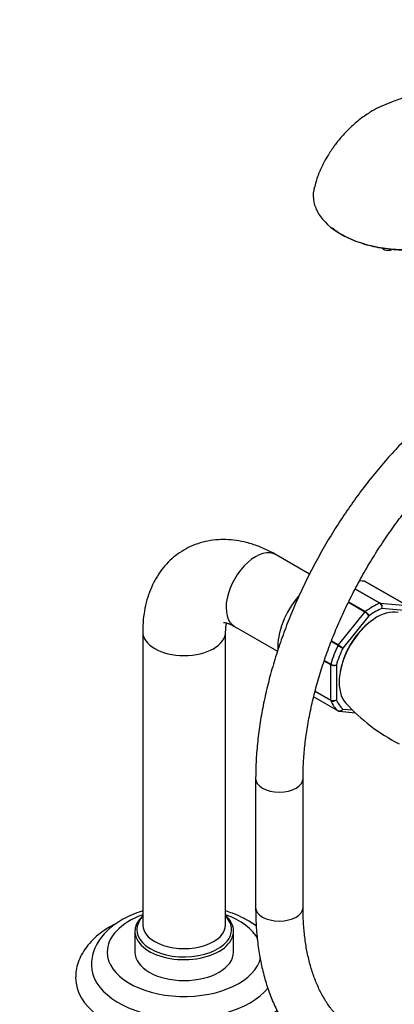
# Paper-space layout 'Layout1' of a CAD drawing. Units: millimetres. Extents: x 0 to 1065, y 0 to 1475.
# Drawn here: x 683 to 778, y 125 to 375 of the extents above; entities that cross this region are included whole.
import ezdxf
from ezdxf import colors
from ezdxf.entities.mleader import LeaderData, LeaderLine
from ezdxf.math import Vec2, Vec3

# ---------------------------------------------------------------- set-up
doc = ezdxf.new("R2010")
doc.units = ezdxf.units.MM
doc.layers.add('DV6_Défaut', color=7, linetype='Continuous')
doc.layers.add('Défaut', color=7, linetype='Continuous')

# ---------------------------------------------------------------- blocks, each defined once
blk = doc.blocks.new('_DOT')
at = {"color": 0}
blk.add_line((0, 0), (-1, 0), dxfattribs=at)
at = {"color": 0, "const_width": 0.333}
blk.add_lwpolyline([(-0.1665, 0, 1), (0.1665, 0, 1)], format="xyb", close=True, dxfattribs=at)
blk = doc.blocks.new('SE5')
at = {"layer": 'DV6_Défaut', "color": 7, "linetype": 'Continuous'}
for p, q in [((756.82, 233.95), (748.36, 238.83)), ((770.86, 232.09), (769.47, 232.21)), ((770.59, 232.17), (769.5, 232.27)), ((774.63, 226.54), (768.38, 230.15)), ((768.42, 230.22), (774.75, 226.56)), ((781.46, 225.96), (770.86, 232.09)), ((781.54, 225.94), (770.93, 232.06)), ((770.86, 224.31), (766.65, 226.74)), ((766.72, 226.88), (770.98, 224.43)), ((774.75, 226.56), (781.46, 225.96)), ((781.76, 224.65), (775.16, 225.24)), ((764.15, 215.97), (770.86, 224.31)), ((771.86, 223.33), (765.27, 215.12)), ((737.86, 220.65), (748.7, 214.38)), ((714.58, 219.33), (714.58, 145.03)), ((735.58, 145.03), (735.58, 219.33)), ((764.05, 215.81), (762.32, 216.81)), ((762.39, 216.98), (764.15, 215.97)), ((762.2, 210.94), (760.54, 211.9)), ((760.59, 212.04), (762.22, 211.1)), ((762.2, 202), (762.2, 210.94)), ((763.61, 210.87), (763.61, 202.07)), ((757.89, 202.82), (764.05, 199.26)), ((757.89, 202.82), (764.07, 199.25)), ((762.22, 201.87), (758.23, 204.17)), ((758.25, 204.27), (762.2, 202)), ((764.42, 199.14), (768.41, 198.78)), ((765.27, 199.72), (767.68, 199.51)), ((743.17, 182.08), (743.17, 149.42)), ((755.17, 149.42), (755.17, 182.08)), ((712.58, 143.39), (712.58, 138.09)), ((737.58, 138.09), (737.58, 143.39))]:
    blk.add_line(p, q, dxfattribs=at)
for centre, radius, start, end in [((770.61, 231.65), 0.507, 51.5375, 93.7738), ((773.9, 225.48), 1.29, 348.9856, 55.1927), ((774.08, 225.63), 1.15, 340.2363, 54.1576), ((769.38, 221.79), 2.92, 31.7638, 59.5589), ((769.91, 222.67), 2.06, 18.7408, 58.8891), ((802.69, 282.35), 76.94, 239.8542, 240.8941), ((761.21, 210.9), 5.86, 46.17, 59.8724), ((762.99, 212.44), 1.69, 242.2314, 291.6836), ((763.25, 212.97), 2.14, 241.2444, 279.775), ((762.84, 203.28), 1.44, 243.5271, 302.5578), ((762.76, 203.01), 1.27, 244.7762, 312.0879), ((801.38, 233.57), 47.95, 222.4732, 242.8408), ((735, 133.98), 13.59, 51.5488, 64.4372)]:
    blk.add_arc(centre, radius, start, end, dxfattribs=at)
for centre, major_axis, start_param, end_param in [((776.63, 316.89), (-1.5, 0), 0.159517, 2.296631), ((743.11, 229.74), (5.25, 9.09), 0, 3.141593), ((770.68, 231.63), (-0.25, -0.433), 3.141593, 3.403392), ((758.31, 220.96), (6.75, 11.69), 1.247301, 2.421922), ((773.87, 211.98), (-6.75, -11.69), 3.322192, 6.102723), ((772.81, 212.59), (8, 13.86), 0.62297, 0.947827), ((773.51, 212.18), (7.5, 12.99), 0.629007, 0.941789), ((774.58, 226.11), (0.25, 0.433), 0.261799, 0.62297), ((771.03, 224.06), (0.25, 0.433), 0.947827, 1.308997), ((773.51, 212.18), (-6.45, -11.17), 4.140452, 5.284326), ((725.08, 219.33), (10.5, 0), 3.14185, 6.2777), ((772.81, 212.59), (-8, -13.86), 4.81176, 5.136617), ((773.51, 212.18), (-7.5, -12.99), 4.817798, 5.130579), ((764.32, 215.71), (0.25, 0.433), 1.308997, 1.670167), ((762.55, 211.15), (-0.25, -0.433), 5.136617, 5.497787), ((762.55, 202.2), (-0.25, -0.433), 5.497787, 5.858958), ((772.81, 212.59), (-8, -13.86), 5.858958, 6.183814), ((773.51, 212.18), (-7.5, -12.99), 5.864995, 6.177777), ((764.32, 199.68), (0.25, 0.433), 3.042222, 3.141593), ((749.17, 182.08), (6, 0), 3.14206, 6.283005), ((725.08, 138.09), (-19.5, 0), 5.280999, 6.283185), ((725.08, 143.39), (12.5, 0), 2.56808, 6.283185), ((725.08, 138.09), (-19.5, 0), 3.432856, 4.143779), ((725.08, 143.39), (12.5, 0), 0, 0.573513), ((749.17, 149.42), (6, 0), 3.141593, 6.283185), ((725.08, 143.8), (12, 0), 2.636232, 3.632842), ((725.08, 145.03), (-10.5, 0), 0, 3.141593), ((725.08, 143.8), (12, 0), 0, 0.505361), ((725.08, 143.8), (12, 0), 5.841293, 6.283185), ((725.08, 143.8), (12, 0), 3.632842, 5.841293), ((725.08, 138.09), (-19.5, 0), 0, 3.022043), ((725.08, 138.09), (12.5, 0), 3.141593, 6.283185), ((725.08, 134.82), (-23.5, 0), 0.003061, 2.701372), ((725.08, 131.56), (-27.5, 0), 6.274929, 6.283185), ((725.08, 131.56), (-27.5, 0), 0, 2.600452)]:
    blk.add_ellipse(centre, major_axis=major_axis, ratio=0.57735, start_param=start_param, end_param=end_param, dxfattribs=at)
for points, knots in [([(801.94, 361.19), (799.97, 360.67), (796.89, 359.87), (792.04, 358.47), (787.95, 357.2), (784.15, 355.95), (780.71, 354.76), (777.58, 353.61), (774.97, 352.61), (772.52, 351.3), (770, 349.62), (767.42, 347.45), (765.4, 345.38), (763.98, 343.68), (763.17, 342.62), (762.59, 341.8), (762.1, 341.06), (761.24, 339.71), (760.12, 337.71), (758.84, 334.93), (758.33, 333), (758.02, 331.81)], [0, 0, 0, 0, 0.106578, 0.198402, 0.276606, 0.342504, 0.414344, 0.472645, 0.520406, 0.56377, 0.618638, 0.676927, 0.735701, 0.765061, 0.789893, 0.80643, 0.821236, 0.846928, 0.886872, 0.941305, 1, 1, 1, 1]), ([(757.98, 331.82), (757.94, 331.66), (757.91, 331.49), (757.7, 330.3), (757.72, 329.29), (758.13, 327.27), (758.54, 326.26), (760.29, 323.39), (762.2, 321.63), (767.21, 318.73), (770.26, 317.64), (775.2, 316.64), (776.94, 316.41), (780.4, 316.19), (782.15, 316.19), (785.67, 316.41), (787.38, 316.64), (790.69, 317.29), (792.31, 317.74), (796.8, 319.33), (799.39, 320.78), (801.33, 322.46)], [0, 0, 0, 0, 0.0133551, 0.0133551, 0.0955755, 0.0955755, 0.177796, 0.177796, 0.3422368, 0.3422368, 0.5066776, 0.5066776, 0.588898, 0.588898, 0.6711184, 0.6711184, 0.7533388, 0.7533388, 0.8355592, 0.8355592, 1, 1, 1, 1]), ([(798.92, 320.54), (798.52, 320.28), (798.09, 320.02), (796.41, 319.1), (795.03, 318.48), (792.1, 317.46), (790.53, 317.04), (787.26, 316.41), (785.58, 316.2), (782.17, 316), (780.42, 316.01), (777.02, 316.25), (775.34, 316.48), (772.08, 317.14), (770.55, 317.58), (767.65, 318.63), (766.28, 319.26), (765.01, 320), (764.96, 320.02), (764.92, 320.05)], [0, 0, 0, 0, 0.047987, 0.047987, 0.183251, 0.183251, 0.318515, 0.318515, 0.453779, 0.453779, 0.589043, 0.589043, 0.724307, 0.724307, 0.859571, 0.859571, 0.994835, 0.994835, 1, 1, 1, 1]), ([(802.74, 285.26), (801.98, 284.81), (800.1, 283.7), (796.73, 281.49), (792.89, 278.69), (789.07, 275.61), (785.34, 272.31), (781.69, 268.78), (778.13, 265.04), (774.69, 261.11), (771.36, 257), (768.17, 252.73), (765.13, 248.31), (762.24, 243.76), (759.52, 239.11), (756.98, 234.35), (754.63, 229.53), (752.47, 224.64), (750.52, 219.72), (748.79, 214.77), (747.27, 209.82), (745.98, 204.89), (744.92, 199.99), (744.11, 195.14), (743.54, 190.38), (743.22, 185.93), (743.19, 183.4), (743.17, 182.08)], [0, 0, 0, 0, 0.02192, 0.063213, 0.104476, 0.145707, 0.186898, 0.228049, 0.26916, 0.310236, 0.351281, 0.3923, 0.433301, 0.474291, 0.515274, 0.55626, 0.597252, 0.638258, 0.679284, 0.720337, 0.761425, 0.802554, 0.843729, 0.884955, 0.926236, 0.96757, 1, 1, 1, 1]), ([(755.17, 182.08), (755.18, 182.84), (755.2, 184.72), (755.4, 188.25), (755.85, 192.44), (756.53, 196.77), (757.44, 201.18), (758.57, 205.66), (759.92, 210.19), (761.48, 214.74), (763.25, 219.29), (765.22, 223.82), (767.38, 228.32), (769.72, 232.74), (772.23, 237.09), (774.9, 241.32), (777.71, 245.44), (780.66, 249.41), (783.72, 253.21), (786.89, 256.83), (790.14, 260.26), (793.46, 263.47), (796.83, 266.46), (800.25, 269.21), (803.65, 271.68), (806.56, 273.58), (808.14, 274.51), (808.74, 274.87)], [0, 0, 0, 0, 0.021654, 0.063062, 0.104518, 0.146027, 0.187591, 0.229209, 0.27088, 0.312597, 0.354353, 0.396142, 0.437955, 0.479785, 0.521623, 0.563461, 0.605288, 0.647097, 0.688877, 0.730623, 0.772325, 0.813975, 0.855568, 0.897098, 0.93856, 0.979955, 1, 1, 1, 1]), ([(748.36, 238.83), (747.78, 239.16), (746.4, 239.92), (743.86, 241.05), (741.03, 241.96), (738.27, 242.51), (735.67, 242.74), (733.05, 242.66), (730.44, 242.25), (727.89, 241.48), (725.53, 240.4), (723.37, 239.03), (721.43, 237.4), (719.71, 235.54), (718.23, 233.46), (716.99, 231.18), (715.99, 228.7), (715.24, 226.02), (714.75, 223.2), (714.59, 220.87), (714.58, 219.64), (714.58, 219.33)], [0, 0, 0, 0, 0.035562, 0.099146, 0.162482, 0.218019, 0.271916, 0.324343, 0.380935, 0.435922, 0.489578, 0.542364, 0.594713, 0.647011, 0.699749, 0.7534, 0.808385, 0.865014, 0.9234, 0.983395, 1, 1, 1, 1]), ([(735.02, 221.7), (735.02, 221.7), (735.09, 221.7), (735.45, 221.66), (736.1, 221.48), (736.96, 221.14), (737.55, 220.81), (737.86, 220.65)], [0, 0, 0, 0, 0.189933, 0.40206, 0.622458, 0.838155, 1, 1, 1, 1]), ([(735.58, 219.33), (735.58, 219.58), (735.59, 220.19), (735.68, 220.99), (735.78, 221.43), (735.82, 221.58)], [0, 0, 0, 0, 0.241657, 0.690665, 1, 1, 1, 1]), ([(764.05, 199.26), (764.14, 199.21), (764.25, 199.18), (764.47, 199.17), (764.59, 199.19), (764.81, 199.27), (764.92, 199.34), (765.11, 199.51), (765.2, 199.61), (765.27, 199.72)], [0, 0, 0, 0, 0.25, 0.25, 0.5, 0.5, 0.75, 0.75, 1, 1, 1, 1]), ([(765.27, 199.72), (765.21, 199.6), (765.14, 199.49), (764.97, 199.32), (764.87, 199.25), (764.67, 199.16), (764.56, 199.13), (764.44, 199.14), (764.44, 199.14), (764.43, 199.14)], [0, 0, 0, 0, 0.325579, 0.325579, 0.651157, 0.651157, 0.976736, 0.976736, 1, 1, 1, 1]), ([(714.56, 148.53), (714.05, 148.37), (712.72, 147.91), (710.65, 147.02), (708.46, 145.8), (706.49, 144.38), (704.81, 142.78), (703.44, 141.03), (702.42, 139.16), (701.81, 137.24), (701.55, 135.72), (701.6, 134.95), (701.61, 134.77)], [0, 0, 0, 0, 0.068176, 0.183854, 0.300343, 0.417457, 0.534228, 0.649252, 0.761011, 0.868712, 0.972729, 1, 1, 1, 1]), ([(740.86, 146.25), (740.43, 146.49), (739.39, 147.06), (737.59, 147.85), (736.18, 148.34), (735.59, 148.53)], [0, 0, 0, 0, 0.242658, 0.68996, 1, 1, 1, 1]), ([(743.17, 149.42), (743.18, 148.54), (743.2, 146.38), (743.43, 142.56), (743.95, 138.31), (744.73, 134.19), (745.77, 130.27), (747.07, 126.55), (748.61, 123.05), (750.39, 119.8), (752.41, 116.81), (754.64, 114.1), (757.08, 111.66), (759.7, 109.53), (762.49, 107.68), (765.45, 106.14), (768.56, 104.91), (771.8, 103.98), (775.17, 103.35), (778.66, 103.04), (782.26, 103.04), (785.95, 103.36), (789.73, 103.99), (793.57, 104.95), (797.47, 106.21), (801.38, 107.78), (805.22, 109.6), (807.49, 110.87), (808.74, 111.57)], [0, 0, 0, 0, 0.021496, 0.062071, 0.102669, 0.14323, 0.183701, 0.224016, 0.2641, 0.303877, 0.343284, 0.382289, 0.420895, 0.459153, 0.497149, 0.535003, 0.572826, 0.610725, 0.648823, 0.687215, 0.725962, 0.765087, 0.804573, 0.844376, 0.884431, 0.924671, 0.96503, 1, 1, 1, 1]), ([(802.74, 121.96), (802.09, 121.59), (800.48, 120.68), (797.58, 119.23), (794.29, 117.84), (791.04, 116.72), (787.88, 115.88), (784.83, 115.32), (781.88, 115.04), (779.06, 115.04), (776.35, 115.31), (773.76, 115.86), (771.3, 116.69), (768.96, 117.81), (766.75, 119.24), (764.7, 120.96), (762.84, 122.96), (761.16, 125.23), (759.69, 127.75), (758.42, 130.5), (757.35, 133.47), (756.49, 136.66), (755.83, 140.06), (755.39, 143.63), (755.2, 146.86), (755.18, 148.69), (755.17, 149.42)], [0, 0, 0, 0, 0.022002, 0.063987, 0.105937, 0.147887, 0.189882, 0.231995, 0.274331, 0.317031, 0.360268, 0.404233, 0.44909, 0.494874, 0.541368, 0.587974, 0.633979, 0.679075, 0.723257, 0.766688, 0.809567, 0.852076, 0.894357, 0.936515, 0.978621, 1, 1, 1, 1]), ([(708.07, 145.48), (707.33, 145.11), (705.82, 144.29), (703.74, 142.86), (701.86, 141.21), (700.29, 139.41), (699.05, 137.48), (698.18, 135.49), (697.67, 133.51), (697.62, 132.34), (697.6, 131.72)], [0, 0, 0, 0, 0.120933, 0.254908, 0.388828, 0.521581, 0.651794, 0.778345, 0.900976, 1, 1, 1, 1]), ([(743.35, 144.81), (743.03, 144.98), (742.61, 145.21), (742.17, 145.43), (742.03, 145.5)], [0, 0, 0, 0, 0.704349, 1, 1, 1, 1])]:
    blk.add_open_spline(points, degree=3, knots=knots, dxfattribs=at)
for points in [[(764.16, 320.51), (763.59, 320.88), (763.06, 321.27), (762.57, 321.67)], [(770.86, 232.09), (770.77, 232.13), (770.68, 232.16), (770.59, 232.17)], [(764.43, 199.14), (764.33, 199.15), (764.23, 199.17), (764.15, 199.22)]]:
    blk.add_open_spline(points, degree=3, dxfattribs=at)

psp = doc.layouts.get("Layout1")

# ---------------------------------------------------------------- block references
at = {"layer": 'Défaut'}
psp.add_blockref('SE5', (0, 0), dxfattribs=at)

# ---------------------------------------------------------------- leaders
at = {"layer": 'Défaut', "color": 7, "linetype": 'Continuous'}
ml = psp.add_multileader_mtext('Standard', dxfattribs=at)
ml.set_content('{\\pxsm0.9;\\fSolid Edge ISO|b1||i0||c0|p34;\\W1.;26/01/2016\\P}', color=256)
ml.set_leader_properties()
ml.set_arrow_properties(name='DOT')
ml.build(insert=Vec2(0, 0))
ml.multileader.update_dxf_attribs({"leader_type": 0, "dogleg_length": 0, "arrow_head_size": 12})
ctx = ml.context
ctx.base_point, ctx.char_height, ctx.arrow_head_size, ctx.landing_gap_size = Vec3(975.21, 1467.77), 12, 12, 4.2
notes = []
notes.append((ctx, [(0, (0, 0, 0), (0, 0), (1, 0), 1, [])]))
ctx.mtext.insert = Vec3(979.41, 1473.89)
for ctx, leaders in notes:
    for number, flags, end, landing, length, lines in leaders:
        leader = LeaderData()
        leader.index, (leader.has_last_leader_line, leader.has_dogleg_vector, leader.attachment_direction) = number, flags
        leader.last_leader_point, leader.dogleg_vector, leader.dogleg_length = Vec3(end), Vec3(landing), length
        for number, points, colour, breaks in lines:
            line = LeaderLine()
            line.index, line.vertices, line.color, line.breaks = number, Vec3.list(points), colors.encode_raw_color(colour), breaks
            leader.lines.append(line)
        ctx.leaders.append(leader)

doc.saveas('drawing.dxf')
